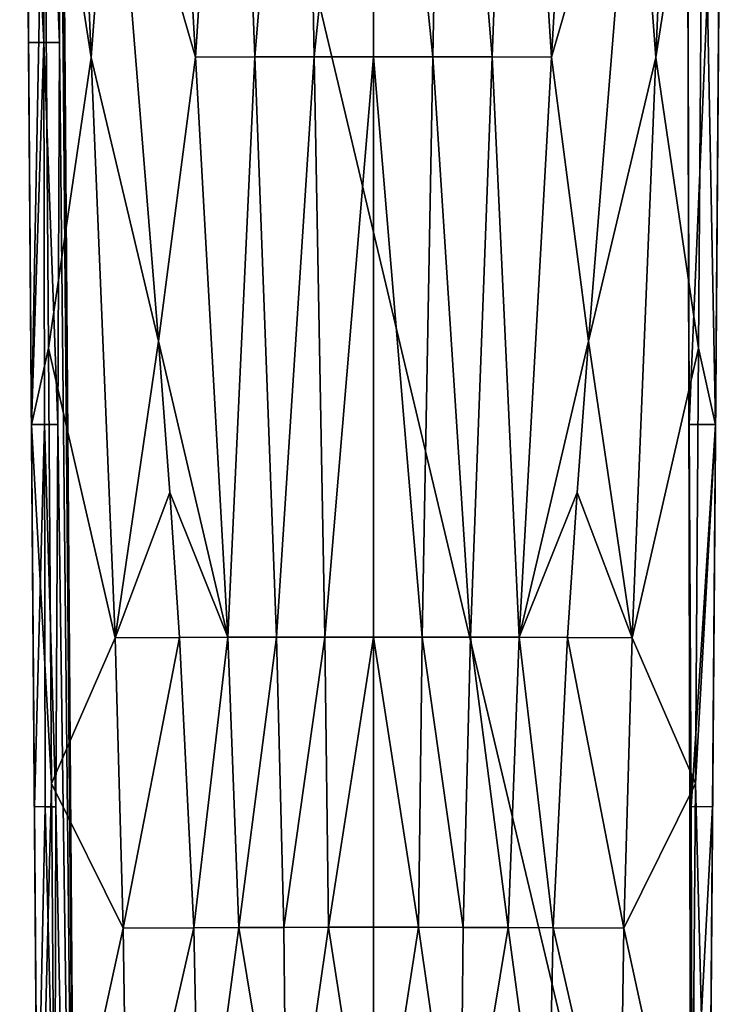
# Model space of a CAD drawing. Units: inches. Extents: x -3.31 to 3.31, y -3.55 to 3.55.
# Drawn here: x -2.74 to -1.2, y -1.42 to 0.72 of the extents above; entities that cross this region are included whole.
import ezdxf

# ---------------------------------------------------------------- set-up
doc = ezdxf.new("R2010")
doc.units = ezdxf.units.IN
doc.layers.get('0').update_dxf_attribs({"true_color": 0xc2ced6})

msp = doc.modelspace()

# ---------------------------------------------------------------- linework, layer by layer
for points in [[(-2.71, -0.1585), (-2.7355, 3.1565), (-2.6826, 1.2908), (-2.71, -0.1585)], [(-2.71, -0.1585), (-2.7355, 3.1565), (-2.7355, 3.1565), (-2.71, -0.1585)], [(-2.7278, 2.1565), (-2.7355, 3.1565), (-2.6846, -3.4722), (-2.7278, 2.1565)], [(-2.7355, 3.1565), (-2.71, -0.1585), (-2.6846, -3.4722), (-2.7355, 3.1565)], [(-2.6058, -3.5193), (-1.2795, -2.6438), (-2.6568, 3.1565), (-2.6058, -3.5193)], [(-2.6568, 3.1565), (-2.6505, 2.2359), (-2.6058, -3.5193), (-2.6568, 3.1565)], [(-1.2889, 1.4993), (-2.6568, 3.1565), (-1.2795, -2.6438), (-1.2889, 1.4993)], [(-1.2018, 3.1565), (-1.2272, -0.1585), (-1.2546, 1.2909), (-1.2018, 3.1565)], [(-1.2527, -3.4722), (-1.2018, 3.1565), (-1.2145, 1.4994), (-1.2527, -3.4722)], [(-1.2018, 3.1565), (-1.2527, -3.4722), (-1.2272, -0.1585), (-1.2018, 3.1565)], [(-1.2018, 3.1565), (-1.2018, 3.1565), (-1.2272, -0.1585), (-1.2018, 3.1565)], [(-2.6505, 2.2359), (-2.6485, 1.4993), (-2.6058, -3.5193), (-2.6505, 2.2359)], [(-2.6846, -3.4722), (-2.7228, 1.4994), (-2.7278, 2.1565), (-2.6846, -3.4722)], [(-2.5807, 0.6385), (-2.6826, 1.2908), (-2.6332, 1.8974), (-2.5807, 0.6385)], [(-2.5342, 1.2589), (-2.5807, 0.6385), (-2.6332, 1.8974), (-2.5342, 1.2589)], [(-2.4264, 1.8976), (-2.3546, 0.6393), (-2.5342, 1.2589), (-2.4264, 1.8976)], [(-2.3546, 0.6393), (-2.4264, 1.8976), (-2.2737, 1.8977), (-2.3546, 0.6393)], [(-2.2737, 1.8977), (-2.2259, 0.6394), (-2.3546, 0.6393), (-2.2737, 1.8977)], [(-2.2259, 0.6394), (-2.2737, 1.8977), (-2.1211, 1.8977), (-2.2259, 0.6394)], [(-2.1211, 1.8977), (-2.0972, 0.6395), (-2.2259, 0.6394), (-2.1211, 1.8977)], [(-2.0972, 0.6395), (-2.1211, 1.8977), (-1.9686, 1.8977), (-2.0972, 0.6395)], [(-1.9686, 1.8977), (-1.9686, 0.6396), (-2.0972, 0.6395), (-1.9686, 1.8977)], [(-1.9686, 1.8977), (-1.8162, 1.8977), (-1.84, 0.6395), (-1.9686, 1.8977)], [(-1.84, 0.6395), (-1.9686, 0.6396), (-1.9686, 1.8977), (-1.84, 0.6395)], [(-1.7114, 0.6394), (-1.84, 0.6395), (-1.8162, 1.8977), (-1.7114, 0.6394)], [(-1.8162, 1.8977), (-1.6636, 1.8977), (-1.7114, 0.6394), (-1.8162, 1.8977)], [(-1.5826, 0.6393), (-1.7114, 0.6394), (-1.6636, 1.8977), (-1.5826, 0.6393)], [(-1.6636, 1.8977), (-1.5109, 1.8976), (-1.5826, 0.6393), (-1.6636, 1.8977)], [(-1.4031, 1.2589), (-1.5826, 0.6393), (-1.5109, 1.8976), (-1.4031, 1.2589)], [(-1.4031, 1.2589), (-1.3041, 1.8974), (-1.3566, 0.6385), (-1.4031, 1.2589)], [(-1.3041, 1.8974), (-1.2546, 1.2909), (-1.3566, 0.6385), (-1.3041, 1.8974)], [(-2.7228, 1.4994), (-2.6829, 0.6707), (-2.6838, 1.5592), (-2.7228, 1.4994)], [(-2.6838, 1.5592), (-2.6829, 0.6707), (-2.6495, 0.6707), (-2.6838, 1.5592)], [(-2.6495, 0.6707), (-2.6485, 1.4993), (-2.6838, 1.5592), (-2.6495, 0.6707)], [(-2.7164, 0.6708), (-2.6829, 0.6707), (-2.7228, 1.4994), (-2.7164, 0.6708)], [(-2.7228, 1.4994), (-2.6846, -3.4722), (-2.7164, 0.6708), (-2.7228, 1.4994)], [(-2.6495, 0.6707), (-2.6058, -3.5193), (-2.6485, 1.4993), (-2.6495, 0.6707)], [(-1.2145, 1.4994), (-1.2889, 1.4993), (-1.2841, -0.1579), (-1.2145, 1.4994)], [(-1.2889, 1.4993), (-1.2795, -2.6438), (-1.2841, -0.1579), (-1.2889, 1.4993)], [(-1.2841, -0.1579), (-1.2272, -0.1578), (-1.2145, 1.4994), (-1.2841, -0.1579)], [(-1.2527, -3.4722), (-1.2145, 1.4994), (-1.2272, -0.1578), (-1.2527, -3.4722)], [(-2.71, -0.1585), (-2.6826, 1.2908), (-2.6732, 0.0081), (-2.71, -0.1585)], [(-2.6732, 0.0081), (-2.6826, 1.2908), (-2.5807, 0.6385), (-2.6732, 0.0081)], [(-1.2546, 1.2909), (-1.2641, 0.0081), (-1.3566, 0.6385), (-1.2546, 1.2909)], [(-1.2272, -0.1585), (-1.2641, 0.0081), (-1.2546, 1.2909), (-1.2272, -0.1585)], [(-2.5342, 1.2589), (-2.4349, 0.0232), (-2.5807, 0.6385), (-2.5342, 1.2589)], [(-2.4349, 0.0232), (-2.5342, 1.2589), (-2.3546, 0.6393), (-2.4349, 0.0232)], [(-1.5826, 0.6393), (-1.4031, 1.2589), (-1.5023, 0.0231), (-1.5826, 0.6393)], [(-1.3566, 0.6385), (-1.5023, 0.0231), (-1.4031, 1.2589), (-1.3566, 0.6385)], [(-2.6829, 0.6707), (-2.7164, 0.6708), (-2.71, -0.1578), (-2.6829, 0.6707)], [(-2.6846, -3.4722), (-2.71, -0.1578), (-2.7164, 0.6708), (-2.6846, -3.4722)], [(-2.71, -0.1578), (-2.6816, -0.1579), (-2.6829, 0.6707), (-2.71, -0.1578)], [(-2.6531, -0.1579), (-2.6495, 0.6707), (-2.6829, 0.6707), (-2.6531, -0.1579)], [(-2.6829, 0.6707), (-2.6816, -0.1579), (-2.6531, -0.1579), (-2.6829, 0.6707)], [(-2.6495, 0.6707), (-2.6531, -0.1579), (-2.6058, -3.5193), (-2.6495, 0.6707)], [(-2.5807, 0.6385), (-2.5289, -0.6203), (-2.6732, 0.0081), (-2.5807, 0.6385)], [(-2.5807, 0.6385), (-2.4349, 0.0232), (-2.5289, -0.6203), (-2.5807, 0.6385)], [(-2.3546, 0.6393), (-2.2841, -0.6191), (-2.4349, 0.0232), (-2.3546, 0.6393)], [(-2.2841, -0.6191), (-2.3546, 0.6393), (-2.2259, 0.6394), (-2.2841, -0.6191)], [(-2.2259, 0.6394), (-2.1789, -0.6188), (-2.2841, -0.6191), (-2.2259, 0.6394)], [(-2.1789, -0.6188), (-2.2259, 0.6394), (-2.0972, 0.6395), (-2.1789, -0.6188)], [(-2.0972, 0.6395), (-2.0738, -0.6187), (-2.1789, -0.6188), (-2.0972, 0.6395)], [(-2.0738, -0.6187), (-2.0972, 0.6395), (-1.9686, 0.6396), (-2.0738, -0.6187)], [(-1.9686, 0.6396), (-1.9686, -0.6186), (-2.0738, -0.6187), (-1.9686, 0.6396)], [(-1.9686, 0.6396), (-1.84, 0.6395), (-1.8635, -0.6187), (-1.9686, 0.6396)], [(-1.8635, -0.6187), (-1.9686, -0.6186), (-1.9686, 0.6396), (-1.8635, -0.6187)], [(-1.7584, -0.6188), (-1.8635, -0.6187), (-1.84, 0.6395), (-1.7584, -0.6188)], [(-1.84, 0.6395), (-1.7114, 0.6394), (-1.7584, -0.6188), (-1.84, 0.6395)], [(-1.6532, -0.6191), (-1.7584, -0.6188), (-1.7114, 0.6394), (-1.6532, -0.6191)], [(-1.7114, 0.6394), (-1.5826, 0.6393), (-1.6532, -0.6191), (-1.7114, 0.6394)], [(-1.6532, -0.6191), (-1.5826, 0.6393), (-1.5023, 0.0231), (-1.6532, -0.6191)], [(-1.3566, 0.6385), (-1.4083, -0.6203), (-1.5023, 0.0231), (-1.3566, 0.6385)], [(-1.2641, 0.0081), (-1.4083, -0.6203), (-1.3566, 0.6385), (-1.2641, 0.0081)], [(-2.5289, -0.6203), (-2.4349, 0.0232), (-2.4101, -0.3048), (-2.5289, -0.6203)], [(-2.4101, -0.3048), (-2.4349, 0.0232), (-2.2841, -0.6191), (-2.4101, -0.3048)], [(-1.6532, -0.6191), (-1.5023, 0.0231), (-1.5272, -0.3048), (-1.6532, -0.6191)], [(-1.5272, -0.3048), (-1.5023, 0.0231), (-1.4083, -0.6203), (-1.5272, -0.3048)], [(-2.71, -0.1585), (-2.6732, 0.0081), (-2.6663, -0.9364), (-2.71, -0.1585)], [(-2.5289, -0.6203), (-2.6663, -0.9364), (-2.6732, 0.0081), (-2.5289, -0.6203)], [(-1.4083, -0.6203), (-1.2641, 0.0081), (-1.271, -0.9363), (-1.4083, -0.6203)], [(-1.2272, -0.1585), (-1.271, -0.9363), (-1.2641, 0.0081), (-1.2272, -0.1585)], [(-2.6816, -0.1579), (-2.71, -0.1578), (-2.7037, -0.9864), (-2.6816, -0.1579)], [(-2.7037, -0.9864), (-2.71, -0.1578), (-2.6846, -3.4722), (-2.7037, -0.9864)], [(-2.71, -0.1585), (-2.6663, -0.9364), (-2.6954, -2.0833), (-2.71, -0.1585)], [(-2.6909, -2.6447), (-2.71, -0.1585), (-2.6954, -2.0833), (-2.6909, -2.6447)], [(-2.6846, -3.4722), (-2.71, -0.1585), (-2.6909, -2.6447), (-2.6846, -3.4722)], [(-2.7037, -0.9864), (-2.6804, -0.9865), (-2.6816, -0.1579), (-2.7037, -0.9864)], [(-2.6571, -0.9865), (-2.6531, -0.1579), (-2.6816, -0.1579), (-2.6571, -0.9865)], [(-2.6816, -0.1579), (-2.6804, -0.9865), (-2.6571, -0.9865), (-2.6816, -0.1579)], [(-2.6531, -0.1579), (-2.6571, -0.9865), (-2.6058, -3.5193), (-2.6531, -0.1579)], [(-1.2272, -0.1578), (-1.2841, -0.1579), (-1.2801, -0.9866), (-1.2272, -0.1578)], [(-1.2841, -0.1579), (-1.2795, -2.6438), (-1.2801, -0.9866), (-1.2841, -0.1579)], [(-1.2801, -0.9866), (-1.2336, -0.9864), (-1.2272, -0.1578), (-1.2801, -0.9866)], [(-1.271, -0.9363), (-1.2272, -0.1585), (-1.2417, -2.0638), (-1.271, -0.9363)], [(-1.2527, -3.4722), (-1.2272, -0.1578), (-1.2336, -0.9864), (-1.2527, -3.4722)], [(-1.2527, -3.4722), (-1.2463, -2.6447), (-1.2272, -0.1585), (-1.2527, -3.4722)], [(-1.2417, -2.0638), (-1.2272, -0.1585), (-1.2463, -2.6447), (-1.2417, -2.0638)], [(-2.4101, -0.3048), (-2.3893, -0.6195), (-2.5289, -0.6203), (-2.4101, -0.3048)], [(-2.4101, -0.3048), (-2.2841, -0.6191), (-2.3893, -0.6195), (-2.4101, -0.3048)], [(-1.5272, -0.3048), (-1.5479, -0.6195), (-1.6532, -0.6191), (-1.5272, -0.3048)], [(-1.5272, -0.3048), (-1.4083, -0.6203), (-1.5479, -0.6195), (-1.5272, -0.3048)], [(-2.3579, -1.2489), (-2.3893, -0.6195), (-2.2841, -0.6191), (-2.3579, -1.2489)], [(-2.2841, -0.6191), (-2.2605, -1.2485), (-2.3579, -1.2489), (-2.2841, -0.6191)], [(-2.2605, -1.2485), (-2.2841, -0.6191), (-2.1789, -0.6188), (-2.2605, -1.2485)], [(-2.1789, -0.6188), (-2.1632, -1.2482), (-2.2605, -1.2485), (-2.1789, -0.6188)], [(-2.1632, -1.2482), (-2.1789, -0.6188), (-2.0738, -0.6187), (-2.1632, -1.2482)], [(-2.0738, -0.6187), (-2.0659, -1.248), (-2.1632, -1.2482), (-2.0738, -0.6187)], [(-2.0659, -1.248), (-2.0738, -0.6187), (-1.9686, -0.6186), (-2.0659, -1.248)], [(-1.9686, -0.6186), (-1.9686, -1.2479), (-2.0659, -1.248), (-1.9686, -0.6186)], [(-1.9686, -0.6186), (-1.8635, -0.6187), (-1.8714, -1.248), (-1.9686, -0.6186)], [(-1.8714, -1.248), (-1.9686, -1.2479), (-1.9686, -0.6186), (-1.8714, -1.248)], [(-1.7741, -1.2482), (-1.8714, -1.248), (-1.8635, -0.6187), (-1.7741, -1.2482)], [(-1.8635, -0.6187), (-1.7584, -0.6188), (-1.7741, -1.2482), (-1.8635, -0.6187)], [(-1.6767, -1.2485), (-1.7741, -1.2482), (-1.7584, -0.6188), (-1.6767, -1.2485)], [(-1.7584, -0.6188), (-1.6532, -0.6191), (-1.6767, -1.2485), (-1.7584, -0.6188)], [(-1.5794, -1.2489), (-1.6767, -1.2485), (-1.6532, -0.6191), (-1.5794, -1.2489)], [(-1.6532, -0.6191), (-1.5479, -0.6195), (-1.5794, -1.2489), (-1.6532, -0.6191)], [(-2.5109, -1.2499), (-2.6663, -0.9364), (-2.5289, -0.6203), (-2.5109, -1.2499)], [(-2.5109, -1.2499), (-2.5289, -0.6203), (-2.3893, -0.6195), (-2.5109, -1.2499)], [(-2.3893, -0.6195), (-2.3579, -1.2489), (-2.5109, -1.2499), (-2.3893, -0.6195)], [(-1.4264, -1.2499), (-1.5794, -1.2489), (-1.5479, -0.6195), (-1.4264, -1.2499)], [(-1.5479, -0.6195), (-1.4083, -0.6203), (-1.4264, -1.2499), (-1.5479, -0.6195)], [(-1.271, -0.9363), (-1.4264, -1.2499), (-1.4083, -0.6203), (-1.271, -0.9363)], [(-2.6954, -2.0833), (-2.6663, -0.9364), (-2.659, -1.928), (-2.6954, -2.0833)], [(-2.5109, -1.2499), (-2.659, -1.928), (-2.6663, -0.9364), (-2.5109, -1.2499)], [(-1.271, -0.9363), (-1.2783, -1.9278), (-1.4264, -1.2499), (-1.271, -0.9363)], [(-1.2417, -2.0638), (-1.2783, -1.9278), (-1.271, -0.9363), (-1.2417, -2.0638)], [(-2.6804, -0.9865), (-2.7037, -0.9864), (-2.6973, -1.815), (-2.6804, -0.9865)], [(-2.6846, -3.4722), (-2.6973, -1.815), (-2.7037, -0.9864), (-2.6846, -3.4722)], [(-2.6973, -1.815), (-2.6592, -1.8152), (-2.6804, -0.9865), (-2.6973, -1.815)], [(-2.6571, -0.9865), (-2.6804, -0.9865), (-2.6592, -1.8152), (-2.6571, -0.9865)], [(-2.6592, -1.8152), (-2.6058, -3.5193), (-2.6571, -0.9865), (-2.6592, -1.8152)], [(-1.2336, -0.9864), (-1.2801, -0.9866), (-1.2781, -1.8152), (-1.2336, -0.9864)], [(-1.2781, -1.8152), (-1.2801, -0.9866), (-1.2795, -2.6438), (-1.2781, -1.8152)], [(-1.2781, -1.8152), (-1.24, -1.815), (-1.2336, -0.9864), (-1.2781, -1.8152)], [(-1.24, -1.815), (-1.2527, -3.4722), (-1.2336, -0.9864), (-1.24, -1.815)], [(-2.659, -1.928), (-2.5109, -1.2499), (-2.5021, -1.8795), (-2.659, -1.928)], [(-2.5021, -1.8795), (-2.5109, -1.2499), (-2.3579, -1.2489), (-2.5021, -1.8795)], [(-2.3579, -1.2489), (-2.3449, -1.8785), (-2.5021, -1.8795), (-2.3579, -1.2489)], [(-2.3449, -1.8785), (-2.3579, -1.2489), (-2.2605, -1.2485), (-2.3449, -1.8785)], [(-2.1567, -1.8777), (-2.3449, -1.8785), (-2.2605, -1.2485), (-2.1567, -1.8777)], [(-2.2605, -1.2485), (-2.1632, -1.2482), (-2.1567, -1.8777), (-2.2605, -1.2485)], [(-2.1567, -1.8777), (-2.1632, -1.2482), (-2.0659, -1.248), (-2.1567, -1.8777)], [(-1.9686, -1.8775), (-2.1567, -1.8777), (-2.0659, -1.248), (-1.9686, -1.8775)], [(-2.0659, -1.248), (-1.9686, -1.2479), (-1.9686, -1.8775), (-2.0659, -1.248)], [(-1.9686, -1.8775), (-1.9686, -1.2479), (-1.8714, -1.248), (-1.9686, -1.8775)], [(-1.8714, -1.248), (-1.7805, -1.8777), (-1.9686, -1.8775), (-1.8714, -1.248)], [(-1.7805, -1.8777), (-1.8714, -1.248), (-1.7741, -1.2482), (-1.7805, -1.8777)], [(-1.7805, -1.8777), (-1.7741, -1.2482), (-1.6767, -1.2485), (-1.7805, -1.8777)], [(-1.6767, -1.2485), (-1.5924, -1.8785), (-1.7805, -1.8777), (-1.6767, -1.2485)], [(-1.6767, -1.2485), (-1.5794, -1.2489), (-1.5924, -1.8785), (-1.6767, -1.2485)], [(-1.4352, -1.8795), (-1.5924, -1.8785), (-1.5794, -1.2489), (-1.4352, -1.8795)], [(-1.5794, -1.2489), (-1.4264, -1.2499), (-1.4352, -1.8795), (-1.5794, -1.2489)], [(-1.2783, -1.9278), (-1.4352, -1.8795), (-1.4264, -1.2499), (-1.2783, -1.9278)]]:
    msp.add_lwpolyline(points)

doc.saveas('drawing.dxf')
